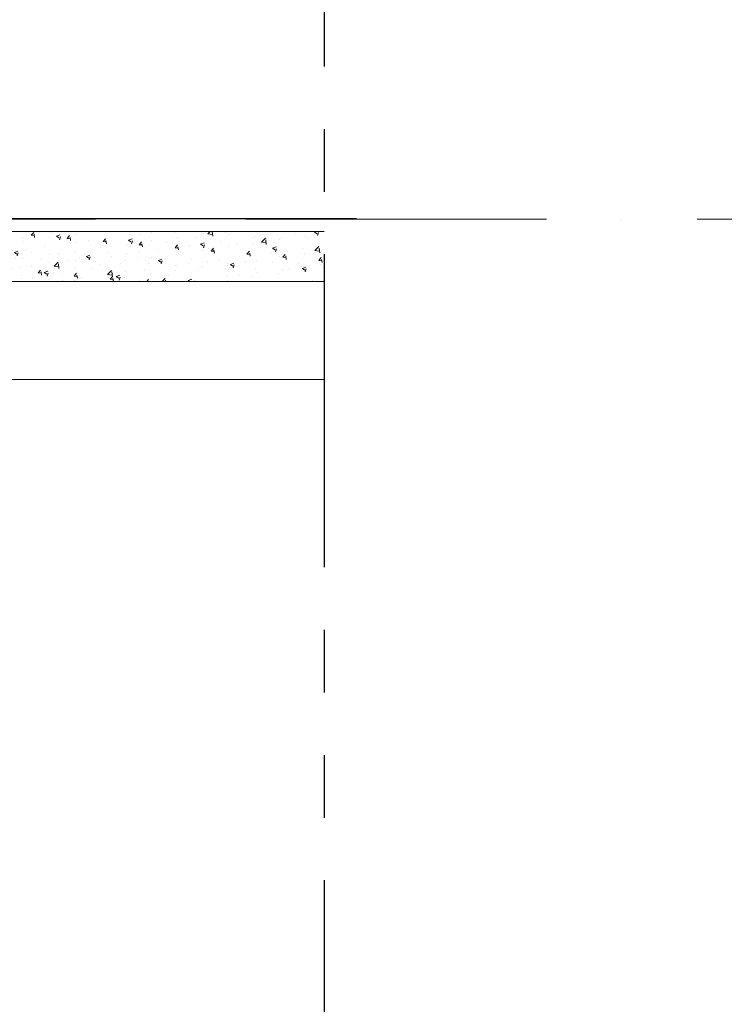
# Model space of a CAD drawing. Extents: x 6167353 to 9455648, y 1919976 to 2161003.
# Drawn here: x 9435171 to 9437983, y 2074036 to 2077968 of the extents above; entities that cross this region are included whole.
import ezdxf

# ---------------------------------------------------------------- set-up
doc = ezdxf.new("R2010")
doc.units = 0
doc.header["$LTSCALE"] = 10000
doc.header["$MEASUREMENT"] = 0
for name, pattern in [('ACAD_ISO10W100', [18, 12, -3, 0, -3]), ('CENTER2', [1.125, 0.75, -0.125, 0.125, -0.125]), ('PHANTOM', [2.5, 1.25, -0.25, 0.25, -0.25, 0.25, -0.25])]:
    doc.linetypes.add(name, pattern=pattern)
for name, color, linetype, lineweight in [('ELE', 2, 'Continuous', 9), ('Grid', 8, 'CENTER2', 5), ('HATCH', 252, 'Continuous', 13), ('PL-symbal', 102, 'Continuous', 25), ('RCC', 7, 'Continuous', 13)]:
    doc.layers.add(name, color=color, linetype=linetype, lineweight=lineweight)
doc.layers.add('finish', color=9, linetype='Continuous')

msp = doc.modelspace()

# ---------------------------------------------------------------- hatches: boundary and pattern name
at = {"layer": 'HATCH', "ltscale": 3}
h = msp.add_hatch(dxfattribs=at)
h.set_pattern_fill('AR-CONC', color=8, scale=20, style=0)
h.set_pattern_definition([(50, (-42484.03, 43033.75), (143.4520365, -12.550427), [15, -165]), (355, (-42484.03, 43033.75), (-27.7502667, 150.4384267), [12, -132]), (100.4514, (-42472.08, 43032.7), (115.7018763, 137.8879084), [12.748038, -140.2284224]), (46.1842, (-42484.03, 43073.75), (213.4482097, -33.103803), [22.5, -247.5]), (96.6356, (-42466.25, 43070.99), (186.932541, 194.823574), [19.1220576, -210.3426]), (351.1842, (-42484.03, 43073.75), (186.932389, 194.82372), [18, -198]), (21, (-42464.03, 43063.75), (119.3814104, -80.5237781), [15, -165]), (326, (-42464.03, 43063.75), (48.6630664, 145.030009), [12, -132]), (71.4514, (-42454.09, 43057.04), (168.0445257, 64.5060993), [12.748038, -140.2284224]), (37.5, (-42484.035, 43033.747), (2.43197106, 66.57877077), [0, -130.4, 0, -134, 0, -132.5]), (7.5, (-42484.035, 43033.75), (52.6139075, 78.8823424), [0, -76.4, 0, -127.4, 0, -50.5]), (327.5, (-42528.635, 43033.747), (106.76448723, -4.51097435), [0, -50, 0, -156, 0, -207]), (317.5, (-42548.635, 43033.75), (116.6372339, 20.0209965), [0, -65, 0, -103.6, 0, -147])])
h.paths.add_polyline_path([(9434269.9, 2076922.9), (9434790.3, 2076922.9), (9434790.3, 2076522.9), (9435090.3, 2076522.9), (9435090.3, 2076922.9), (9436386.1, 2076922.9), (9436386.1, 2077122.6), (9434990.4, 2077122.6), (9434990.4, 2077916.5), (9434790.4, 2077916.5), (9434790.4, 2077851.5), (9434169.9, 2077851.5), (9434169.9, 2077701.5), (9434790.4, 2077701.5), (9434790.4, 2077122.9), (9434269.9, 2077122.5)])

# ---------------------------------------------------------------- linework, layer by layer
at = {"layer": 'ELE'}
for p, q in [((9434990.3, 2077172.9, 598514.3), (9436386.1, 2077172.9, 598514.3)), ((9434990.3, 2077172.9, 598514.3), (9436386.1, 2077172.9, 598514.3)), ((9436386.1, 2076531.8, 1095701), (9435090.3, 2076531.8, 598514.3))]:
    msp.add_line(p, q, dxfattribs=at)
at = {"layer": 'finish', "ltscale": 3}
msp.add_line((9436515.3, 2077172.9, 598514.3), (9434990.3, 2077172.9, 598514.3), dxfattribs=at)
at = {"layer": 'Grid', "color": 252, "linetype": 'ACAD_ISO10W100', "ltscale": 0.01}
msp.add_line((9442674.3, 2077171.7, 598531.8), (9425590.3, 2077171.7, 598531.8), dxfattribs=at)
at = {"layer": 'HATCH', "ltscale": 3}
msp.add_line((9436515.3, 2077172.9, 598514.3), (9434990.3, 2077172.9, 598514.3), dxfattribs=at)
msp.add_line((9436515.3, 2077172.9, 598514.3), (9434990.3, 2077172.9, 598514.3), dxfattribs=at)
at = {"layer": 'PL-symbal', "color": 8, "linetype": 'PHANTOM', "ltscale": 0.1}
msp.add_line((9436386.1, 2092031.5, 598691.2), (9436386.1, 2067737, 598691.2), dxfattribs=at)
at = {"layer": 'RCC'}
for p, q in [((9434990.4, 2077122.6, 598514.2), (9436386.1, 2077122.6, 598514)), ((9435090.3, 2076922.9, 598514.3), (9436386.1, 2076922.9, 598514.3))]:
    msp.add_line(p, q, dxfattribs=at)

doc.saveas('drawing.dxf')
